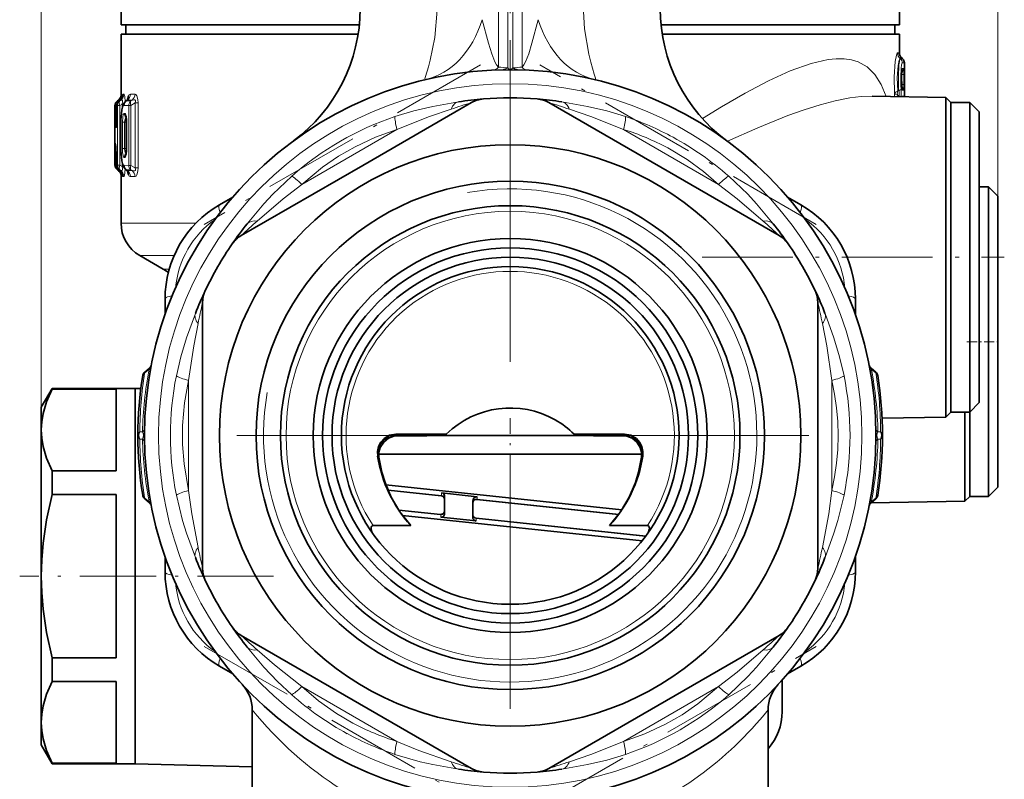
# Model space of a CAD drawing. Extents: x 0 to 420, y 0 to 297.
# Drawn here: x 338 to 391, y 101 to 141 of the extents above; entities that cross this region are included whole.
import ezdxf

# ---------------------------------------------------------------- set-up
doc = ezdxf.new("R2010")
doc.units = 0
doc.linetypes.add('DASHDOT', pattern=[18.5, 12, -3, 0.5, -3])

msp = doc.modelspace()

# ---------------------------------------------------------------- linework, layer by layer
at = {"color": 7, "lineweight": 13}
for p, q in [((339.383, 111.797), (339.383, 272.931)), ((390.383, 132.047), (390.383, 272.931)), ((363.753, 138.937), (363.753, 148.297)), ((364.253, 138.889), (364.253, 148.297)), ((364.514, 138.889), (364.514, 148.297)), ((365.014, 138.937), (365.014, 148.297)), ((385.178, 139.387), (385.193, 139.386)), ((385.179, 139.386), (385.178, 139.387)), ((385.179, 139.386), (385.193, 139.386)), ((385.193, 139.386), (385.201, 139.386)), ((385.201, 139.386), (385.291, 139.386)), ((385.264, 139.411), (385.254, 139.422)), ((385.291, 139.386), (385.264, 139.411)), ((385.286, 139.157), (385.398, 139.157)), ((385.399, 139.157), (385.398, 139.157)), ((385.398, 139.157), (385.398, 137.357)), ((385.247, 138.62), (385.261, 138.637)), ((385.257, 138.641), (385.248, 138.632)), ((385.249, 138.642), (385.257, 138.641)), ((385.261, 138.637), (385.257, 138.641)), ((385.267, 138.547), (385.267, 138.586)), ((385.345, 138.853), (385.286, 138.853)), ((385.267, 138.547), (385.242, 138.524)), ((385.372, 138.547), (385.267, 138.547)), ((385.267, 138.005), (385.267, 138.547)), ((385.372, 138.547), (385.372, 138.005)), ((384.864, 137.367), (384.879, 137.547)), ((385.098, 137.672), (385.045, 137.668)), ((385.267, 138.005), (385.242, 138.027)), ((385.261, 137.914), (385.247, 137.931)), ((385.257, 137.911), (385.248, 137.919)), ((385.257, 137.911), (385.249, 137.91)), ((385.257, 137.911), (385.261, 137.914)), ((385.372, 138.005), (385.267, 138.005)), ((385.267, 137.965), (385.267, 138.005)), ((385.286, 137.698), (385.345, 137.698)), ((343.471, 137.158), (343.44, 137.136)), ((343.44, 137.136), (343.458, 137.136)), ((343.491, 137.159), (343.458, 137.136)), ((343.491, 137.159), (343.471, 137.158)), ((343.522, 137.131), (343.53, 137.136)), ((343.562, 137.16), (343.53, 137.136)), ((343.53, 137.136), (343.575, 137.136)), ((343.562, 137.16), (343.567, 137.165)), ((343.613, 137.16), (343.562, 137.16)), ((343.575, 137.136), (343.613, 137.16)), ((343.661, 137.486), (343.641, 137.486)), ((343.78, 137.487), (343.73, 137.487)), ((343.926, 137.136), (343.97, 137.166)), ((343.926, 137.136), (344.164, 137.137)), ((344.223, 137.171), (343.97, 137.166)), ((344.379, 137.492), (344.131, 137.49)), ((344.164, 137.137), (344.223, 137.171)), ((344.164, 136.895), (344.393, 137.027)), ((344.546, 137.027), (344.393, 137.027)), ((344.393, 137.027), (344.393, 133.566)), ((344.546, 137.027), (344.546, 133.566)), ((385.038, 137.364), (385.045, 137.425)), ((385.098, 137.422), (385.045, 137.425)), ((385.345, 137.395), (385.286, 137.395)), ((343.312, 136.89), (343.331, 136.891)), ((343.312, 136.89), (343.312, 133.703)), ((343.348, 136.203), (343.331, 136.891)), ((343.404, 136.891), (343.402, 136.891)), ((343.404, 136.537), (343.402, 136.537)), ((343.404, 136.891), (343.449, 136.891)), ((343.404, 136.891), (343.404, 136.537)), ((343.449, 133.702), (343.449, 136.891)), ((343.449, 136.891), (343.575, 136.891)), ((343.575, 136.891), (343.69, 136.966)), ((343.575, 133.702), (343.575, 136.891)), ((343.761, 136.966), (343.69, 136.966)), ((343.69, 136.966), (343.69, 136.762)), ((343.806, 136.894), (344.047, 136.895)), ((344.047, 136.895), (344.164, 136.895)), ((344.047, 133.698), (344.047, 136.895)), ((344.164, 133.698), (344.164, 136.895)), ((343.626, 135.997), (343.621, 135.997)), ((343.626, 135.997), (343.626, 134.597)), ((343.705, 135.997), (343.705, 134.597)), ((343.705, 135.997), (343.827, 135.997)), ((343.806, 136.47), (343.846, 136.47)), ((343.827, 135.997), (343.883, 135.997)), ((343.827, 135.997), (343.827, 134.597)), ((343.883, 135.997), (343.927, 135.989)), ((343.883, 135.997), (343.883, 134.597)), ((343.905, 136.245), (343.916, 136.235)), ((343.905, 136.245), (343.914, 136.245)), ((343.936, 136.034), (343.927, 136.034)), ((343.936, 134.559), (343.936, 136.034)), ((353.274, 132.685), (358.343, 135.612)), ((370.424, 135.612), (375.493, 132.685)), ((343.626, 134.597), (343.621, 134.597)), ((343.705, 134.597), (343.827, 134.597)), ((343.827, 134.597), (343.883, 134.597)), ((343.883, 134.597), (343.927, 134.605)), ((343.936, 134.559), (343.927, 134.559)), ((343.328, 133.703), (343.328, 134.24)), ((343.328, 134.24), (343.376, 134.24)), ((343.377, 134.224), (343.378, 134.235)), ((343.398, 133.702), (343.378, 134.235)), ((343.846, 134.123), (343.806, 134.123)), ((343.905, 134.348), (343.916, 134.358)), ((343.914, 134.348), (343.905, 134.348)), ((343.328, 133.703), (343.312, 133.703)), ((343.328, 133.703), (343.396, 133.703)), ((343.397, 133.69), (343.398, 133.702)), ((343.449, 133.702), (343.398, 133.702)), ((343.44, 133.457), (343.471, 133.435)), ((343.456, 133.457), (343.44, 133.457)), ((343.449, 133.702), (343.575, 133.702)), ((343.456, 133.457), (343.489, 133.435)), ((343.471, 133.435), (343.489, 133.435)), ((343.52, 133.46), (343.525, 133.457)), ((343.557, 133.433), (343.525, 133.457)), ((343.575, 133.457), (343.525, 133.457)), ((343.557, 133.433), (343.56, 133.431)), ((343.557, 133.433), (343.613, 133.433)), ((343.575, 133.702), (343.69, 133.628)), ((343.575, 133.457), (343.613, 133.433)), ((343.69, 133.831), (343.69, 133.628)), ((343.761, 133.628), (343.69, 133.628)), ((344.047, 133.698), (343.806, 133.699)), ((343.926, 133.457), (343.97, 133.427)), ((344.164, 133.457), (343.926, 133.457)), ((343.97, 133.427), (344.223, 133.422)), ((344.047, 133.698), (344.164, 133.698)), ((344.393, 133.566), (344.164, 133.698)), ((344.223, 133.422), (344.164, 133.457)), ((344.546, 133.566), (344.393, 133.566)), ((343.641, 133.107), (343.659, 133.107)), ((343.726, 133.107), (343.78, 133.106)), ((344.131, 133.103), (344.379, 133.101)), ((347.626, 130.616), (343.633, 130.616)), ((346.464, 128.884), (344.633, 128.884)), ((345.883, 128.163), (346.206, 128.163)), ((344.895, 122.636), (345.132, 122.836)), ((383.872, 122.636), (383.635, 122.836)), ((347.233, 116.37), (347.233, 122.223)), ((381.533, 122.223), (381.533, 116.37)), ((344.78, 119.485), (344.641, 119.485)), ((358.424, 119.279), (358.424, 119.297)), ((370.343, 119.279), (370.343, 119.297)), ((383.987, 119.485), (384.126, 119.485)), ((344.78, 119.108), (344.641, 119.108)), ((383.987, 119.108), (384.126, 119.108)), ((357.379, 118.133), (357.334, 118.134)), ((371.433, 118.134), (371.388, 118.133)), ((357.863, 116.401), (360.723, 116.101)), ((360.723, 116.101), (360.722, 116.233)), ((362.613, 115.902), (362.613, 116.034)), ((345.132, 115.757), (344.895, 115.957)), ((362.613, 115.902), (370.176, 115.108)), ((383.635, 115.757), (383.872, 115.957)), ((358.46, 115.299), (360.683, 115.065)), ((360.682, 114.936), (360.683, 115.065)), ((362.572, 114.737), (362.573, 114.867)), ((362.573, 114.867), (371.6, 113.919)), ((358.343, 102.981), (353.274, 105.908)), ((375.493, 105.908), (370.424, 102.981))]:
    msp.add_line(p, q, dxfattribs=at)
at = {"color": 7, "linetype": 'DASHDOT', "lineweight": 13, "ltscale": 0.481758}
msp.add_line((364.383, 134.583), (364.383, 153.853), dxfattribs=at)
at = {"color": 7, "lineweight": 35}
for p, q in [((343.633, 141.197), (343.633, 142.697)), ((385.133, 141.197), (385.133, 142.697)), ((346.174, 141.197), (343.633, 141.197)), ((354.435, 140.697), (343.633, 140.697)), ((343.633, 140.697), (343.633, 137.413)), ((356.341, 141.197), (343.883, 141.197)), ((343.883, 140.697), (343.883, 141.197)), ((356.341, 141.197), (346.174, 141.197)), ((356.278, 140.697), (354.435, 140.697)), ((374.212, 141.197), (372.425, 141.197)), ((385.133, 141.197), (372.425, 141.197)), ((385.133, 140.697), (372.489, 140.697)), ((384.883, 141.197), (374.212, 141.197)), ((384.883, 140.697), (384.883, 141.197)), ((385.133, 140.697), (385.133, 139.629)), ((385.301, 139.379), (385.254, 139.422)), ((385.399, 139.157), (385.399, 137.357)), ((343.473, 137.16), (343.437, 137.135)), ((343.473, 137.16), (343.437, 137.135)), ((343.567, 137.165), (343.522, 137.131)), ((343.898, 137.129), (343.921, 137.146)), ((356.519, 133.693), (362.322, 137.043)), ((378.722, 129.955), (366.445, 137.043)), ((387.611, 137.319), (383.676, 137.387)), ((387.611, 137.319), (387.611, 136.275)), ((387.883, 137.047), (387.611, 137.319)), ((387.883, 136.037), (387.883, 137.047)), ((387.883, 124.841), (387.883, 137.047)), ((387.883, 137.047), (388.883, 137.047)), ((388.883, 124.841), (388.883, 137.047)), ((389.383, 136.547), (388.883, 137.047)), ((343.312, 136.89), (343.312, 136.379)), ((343.312, 136.89), (343.312, 133.703)), ((343.387, 135.768), (343.402, 136.537)), ((343.402, 136.891), (343.402, 136.537)), ((389.383, 125.081), (389.383, 136.547)), ((343.312, 136.371), (343.312, 136.379)), ((343.621, 135.997), (343.621, 134.597)), ((343.927, 134.559), (343.927, 136.034)), ((387.611, 124.711), (387.611, 136.275)), ((387.883, 120.547), (387.883, 136.037)), ((343.397, 133.69), (343.377, 134.224)), ((343.437, 133.459), (343.473, 133.433)), ((343.56, 133.431), (343.52, 133.46)), ((343.898, 133.464), (343.921, 133.447)), ((356.519, 133.693), (350.045, 129.955)), ((343.633, 133.18), (343.633, 130.616)), ((389.383, 132.547), (389.883, 132.547)), ((389.883, 116.106), (389.883, 132.547)), ((390.383, 132.047), (389.883, 132.547)), ((348.881, 131.593), (349.592, 132.003)), ((379.175, 132.003), (379.886, 131.593)), ((390.383, 116.602), (390.383, 132.047)), ((345.883, 128.163), (344.633, 128.884)), ((345.983, 125.753), (345.983, 126.574)), ((382.783, 126.574), (382.783, 125.753)), ((347.983, 112.209), (347.983, 126.385)), ((380.783, 112.209), (380.783, 126.385)), ((389.383, 121.047), (389.383, 125.081)), ((387.611, 124.711), (387.611, 120.274)), ((387.883, 120.547), (387.883, 124.841)), ((388.883, 120.547), (388.883, 124.841)), ((344.895, 122.668), (345.147, 122.879)), ((383.872, 122.668), (383.62, 122.879)), ((339.383, 120.797), (339.961, 121.797)), ((339.961, 121.797), (339.961, 121.794)), ((344.383, 121.797), (339.961, 121.797)), ((339.961, 121.794), (339.961, 121.77)), ((344.383, 121.797), (344.693, 121.805)), ((344.383, 121.797), (344.383, 120.572)), ((344.383, 121.797), (344.383, 121.794)), ((344.383, 121.794), (344.383, 101.797)), ((339.961, 121.77), (343.383, 121.77)), ((343.383, 121.77), (343.383, 117.411)), ((339.383, 120.797), (339.383, 120.794)), ((339.383, 120.794), (339.383, 119.591)), ((389.383, 121.047), (388.883, 120.547)), ((344.383, 120.572), (344.383, 101.797)), ((387.611, 120.274), (384.212, 120.215)), ((387.883, 120.547), (387.611, 120.274)), ((387.883, 120.547), (388.883, 120.547)), ((388.629, 120.219), (388.629, 120.547)), ((388.629, 120.219), (388.629, 115.792)), ((388.883, 116.047), (388.883, 120.547)), ((388.883, 116.106), (388.883, 120.547)), ((339.383, 119.591), (339.383, 111.797)), ((344.383, 119.634), (344.383, 108.039)), ((360.976, 119.372), (358.288, 119.372)), ((361.029, 119.297), (358.321, 119.297)), ((358.424, 119.279), (359.94, 119.279)), ((366.781, 119.297), (361.029, 119.297)), ((366.781, 119.297), (367.737, 119.297)), ((370.446, 119.297), (367.737, 119.297)), ((370.479, 119.372), (367.79, 119.372)), ((368.827, 119.279), (370.343, 119.279)), ((357.37, 118.297), (371.397, 118.297)), ((369.393, 118.297), (357.37, 118.297)), ((371.397, 118.297), (369.393, 118.297)), ((339.961, 117.411), (343.383, 117.411)), ((339.961, 117.411), (339.961, 116.155)), ((370.334, 115.34), (357.755, 116.67)), ((390.383, 116.547), (389.883, 116.047)), ((390.383, 116.547), (390.383, 116.602)), ((339.961, 116.155), (343.383, 116.155)), ((343.383, 116.155), (343.383, 107.438)), ((357.871, 116.383), (360.704, 116.086)), ((360.722, 116.233), (362.613, 116.034)), ((360.883, 116.047), (360.883, 115.123)), ((388.883, 116.047), (388.629, 115.792)), ((388.883, 116.047), (388.883, 116.106)), ((388.883, 116.047), (389.883, 116.047)), ((389.883, 116.047), (389.883, 116.106)), ((345.147, 115.714), (344.895, 115.925)), ((362.383, 115.818), (362.383, 114.953)), ((362.604, 115.886), (370.165, 115.092)), ((388.629, 115.792), (383.61, 115.704)), ((383.62, 115.714), (383.872, 115.925)), ((358.448, 115.317), (360.663, 115.085)), ((358.647, 115.031), (371.416, 113.681)), ((359.087, 114.489), (357.072, 114.489)), ((360.682, 114.936), (362.572, 114.737)), ((362.563, 114.885), (371.612, 113.935)), ((371.694, 114.489), (369.68, 114.489)), ((345.983, 112.019), (345.983, 112.84)), ((382.783, 112.84), (382.783, 112.019)), ((339.383, 111.797), (339.383, 104.002)), ((362.322, 101.55), (350.045, 108.638)), ((372.248, 104.9), (378.722, 108.638)), ((344.383, 108.039), (344.383, 103.959)), ((343.383, 107.438), (339.961, 107.438)), ((339.961, 107.438), (339.961, 106.182)), ((349.592, 106.59), (348.881, 107)), ((379.886, 107), (379.175, 106.59)), ((339.961, 106.182), (343.383, 106.182)), ((343.383, 106.182), (343.383, 101.823)), ((378.883, 104.575), (378.883, 106.258)), ((350.633, 104.661), (350.633, 98.797)), ((372.248, 104.9), (366.445, 101.55)), ((378.133, 104.661), (378.133, 98.797)), ((339.383, 104.002), (339.383, 102.797)), ((339.383, 102.797), (339.961, 101.797)), ((339.961, 101.823), (343.383, 101.823)), ((339.961, 101.823), (339.961, 101.797)), ((344.383, 101.797), (339.961, 101.797)), ((344.383, 101.797), (350.633, 101.633))]:
    msp.add_line(p, q, dxfattribs=at)
at = {"color": 7, "linetype": 'DASHDOT', "lineweight": 13, "ltscale": 0.425281}
for p, q in [((362.799, 139.051), (348.067, 130.546)), ((380.7, 130.546), (365.967, 139.051)), ((348.067, 108.048), (362.799, 99.542)), ((365.967, 99.542), (380.7, 108.048))]:
    msp.add_line(p, q, dxfattribs=at)
at = {"color": 7, "linetype": 'DASHDOT', "lineweight": 13}
for p, q in [((364.383, 135.222), (364.383, 103.372)), ((380.308, 119.297), (348.458, 119.297))]:
    msp.add_line(p, q, dxfattribs=at)
at = {"color": 7, "linetype": 'DASHDOT', "lineweight": 13, "ltscale": 0.402583}
msp.add_line((374.622, 128.797), (390.725, 128.797), dxfattribs=at)
at = {"color": 7, "linetype": 'DASHDOT', "lineweight": 13, "ltscale": 0.045}
msp.add_line((388.733, 124.297), (390.533, 124.297), dxfattribs=at)
at = {"color": 7, "linetype": 'DASHDOT', "lineweight": 13, "ltscale": 0.168488}
msp.add_line((364.383, 113.119), (364.383, 119.858), dxfattribs=at)
at = {"color": 7, "linetype": 'DASHDOT', "lineweight": 13, "ltscale": 0.338246}
msp.add_line((351.761, 111.797), (338.231, 111.797), dxfattribs=at)
at = {"color": 7, "lineweight": 13}
for points in [[(360.122, 146.737), (360.362, 145.12), (360.492, 143.52), (360.495, 141.979), (360.359, 140.515), (360.116, 139.297), (360.021, 138.951)], [(368.885, 138.27), (368.903, 138.268), (368.91, 138.269), (368.919, 138.275), (368.926, 138.289), (368.928, 138.304), (368.924, 138.345), (368.864, 138.565), (368.678, 139.198), (368.574, 139.62), (368.351, 140.974), (368.26, 142.541), (368.276, 143.513), (368.342, 144.507), (368.469, 145.622), (368.644, 146.74)], [(362.892, 141.465), (363.23, 140.204), (363.397, 139.651), (363.562, 139.218), (363.65, 139.054), (363.753, 138.937)], [(365.875, 141.464), (365.537, 140.205), (365.37, 139.651), (365.205, 139.218), (365.117, 139.054), (365.014, 138.937)], [(384.879, 137.547), (384.847, 138.412), (384.906, 139.238), (384.973, 139.581), (385.009, 139.672), (385.021, 139.687), (385.027, 139.692), (385.036, 139.694)], [(385.121, 139.717), (385.122, 139.718), (385.124, 139.716), (385.125, 139.71), (385.13, 139.652)], [(384.431, 137.374), (384.165, 138.015), (383.828, 138.541), (383.419, 138.942), (382.939, 139.212), (382.574, 139.324), (382.182, 139.379), (381.768, 139.383), (381.334, 139.341), (380.422, 139.135), (379.309, 138.736), (378.155, 138.207), (376.911, 137.548), (375.646, 136.812), (374.634, 136.189)], [(385.045, 137.668), (385.012, 138.359), (385.063, 139.022), (385.123, 139.297), (385.154, 139.369), (385.165, 139.382), (385.17, 139.386), (385.178, 139.387)], [(360.021, 138.951), (359.864, 138.435), (359.838, 138.307), (359.843, 138.281), (359.848, 138.273), (359.863, 138.268), (359.881, 138.27)], [(364.514, 138.889), (364.45, 138.832), (364.343, 138.82), (364.294, 138.849), (364.253, 138.889)], [(385.267, 138.586), (385.282, 138.625), (385.282, 138.634), (385.281, 138.637), (385.279, 138.64), (385.277, 138.641), (385.272, 138.641), (385.261, 138.637)], [(385.372, 138.547), (385.36, 138.811), (385.353, 138.843), (385.349, 138.85), (385.348, 138.852), (385.345, 138.853)], [(385.045, 137.668), (384.919, 137.604), (384.879, 137.547)], [(385.045, 137.425), (384.919, 137.489), (384.879, 137.547)], [(385.261, 137.914), (385.271, 137.91), (385.275, 137.91), (385.278, 137.911), (385.281, 137.914), (385.282, 137.92), (385.28, 137.933), (385.267, 137.965)], [(385.345, 137.698), (385.346, 137.699), (385.349, 137.7), (385.352, 137.706), (385.358, 137.731), (385.372, 138.005)], [(343.538, 137.142), (343.532, 137.157), (343.528, 137.162), (343.518, 137.167), (343.51, 137.166), (343.491, 137.159)], [(343.69, 136.966), (343.72, 137.098), (343.715, 137.146), (343.707, 137.162), (343.689, 137.175), (343.665, 137.178), (343.613, 137.16)], [(343.687, 137.315), (343.671, 137.463), (343.666, 137.479), (343.664, 137.484), (343.663, 137.485), (343.661, 137.486)], [(343.73, 137.487), (343.728, 137.486), (343.722, 137.481), (343.717, 137.471), (343.707, 137.432), (343.696, 137.34)], [(343.854, 137.094), (343.831, 137.364), (343.807, 137.456), (343.795, 137.478), (343.785, 137.486), (343.78, 137.487)], [(344.393, 137.027), (344.41, 137.116), (344.404, 137.152), (344.369, 137.189), (344.33, 137.197), (344.223, 137.171)], [(344.546, 137.027), (344.536, 137.204), (344.481, 137.41), (344.424, 137.479), (344.379, 137.492)], [(358.235, 136.299), (359.239, 136.603), (360.26, 136.844), (361.628, 137.084)], [(370.532, 136.299), (369.528, 136.603), (368.507, 136.844), (367.139, 137.084)], [(383.676, 137.387), (383.099, 137.368), (382.493, 137.294), (381.715, 137.139), (380.91, 136.927), (380.059, 136.658), (379.189, 136.347), (377.592, 135.705), (375.965, 134.985)], [(343.348, 136.203), (343.369, 135.756), (343.373, 135.722), (343.376, 135.71), (343.377, 135.707), (343.378, 135.706), (343.379, 135.706), (343.38, 135.707), (343.382, 135.711), (343.385, 135.725), (343.392, 135.806), (343.403, 136.399), (343.404, 136.537)], [(343.626, 135.997), (343.639, 136.354), (343.68, 136.66), (343.748, 136.853), (343.773, 136.881), (343.806, 136.894)], [(358.343, 135.612), (360.086, 136.299), (361.228, 136.691)], [(370.424, 135.612), (368.681, 136.299), (367.539, 136.691)], [(343.705, 135.997), (343.724, 136.28), (343.754, 136.409), (343.775, 136.45), (343.795, 136.468), (343.806, 136.47)], [(343.827, 135.997), (343.853, 136.172), (343.878, 136.214)], [(343.846, 136.47), (343.857, 136.467), (343.864, 136.462), (343.879, 136.443), (343.894, 136.408), (343.916, 136.315), (343.936, 136.034)], [(358.343, 135.612), (357.209, 135.203), (356.112, 134.694), (355.223, 134.183), (354.378, 133.603), (353.274, 132.685)], [(343.328, 134.24), (343.332, 134.761), (343.338, 134.877), (343.339, 134.885), (343.34, 134.887), (343.341, 134.887), (343.342, 134.887), (343.343, 134.883), (343.346, 134.863), (343.363, 134.584), (343.378, 134.235)], [(343.626, 134.597), (343.639, 134.239), (343.68, 133.933), (343.748, 133.74), (343.773, 133.712), (343.806, 133.699)], [(343.806, 134.123), (343.798, 134.124), (343.783, 134.134), (343.769, 134.153), (343.744, 134.215), (343.714, 134.388), (343.705, 134.597)], [(343.878, 134.379), (343.863, 134.399), (343.84, 134.463), (343.827, 134.597)], [(343.936, 134.559), (343.915, 134.275), (343.892, 134.18), (343.876, 134.145), (343.863, 134.13), (343.856, 134.125), (343.846, 134.123)], [(372.779, 134.628), (373.814, 134.008), (374.68, 133.379), (375.493, 132.685)], [(343.613, 133.433), (343.662, 133.415), (343.684, 133.416), (343.71, 133.436), (343.719, 133.462), (343.715, 133.537), (343.69, 133.628)], [(343.78, 133.106), (343.784, 133.107), (343.791, 133.111), (343.799, 133.121), (343.815, 133.158), (343.854, 133.499)], [(344.223, 133.422), (344.322, 133.397), (344.367, 133.403), (344.398, 133.429), (344.41, 133.478), (344.393, 133.566)], [(344.379, 133.101), (344.436, 133.123), (344.482, 133.186), (344.535, 133.38), (344.546, 133.566)], [(343.659, 133.107), (343.66, 133.108), (343.662, 133.109), (343.664, 133.113), (343.675, 133.167), (343.685, 133.275)], [(343.726, 133.107), (343.723, 133.107), (343.722, 133.108), (343.718, 133.112), (343.713, 133.123), (343.694, 133.25)], [(350.357, 130.577), (351.248, 131.642), (351.722, 132.155), (352.733, 133.122)], [(378.41, 130.577), (377.518, 131.642), (377.045, 132.155), (376.034, 133.122)], [(350.897, 130.726), (352.281, 131.915), (353.274, 132.685)], [(377.87, 130.726), (376.485, 131.915), (375.493, 132.685)], [(345.983, 126.574), (345.99, 126.598), (346, 126.614), (346.037, 126.644), (346.114, 126.682), (346.362, 126.744)], [(346.585, 122.473), (346.823, 123.494), (347.125, 124.5), (347.601, 125.804)], [(382.182, 122.473), (381.944, 123.494), (381.642, 124.5), (381.166, 125.804)], [(347.233, 122.223), (347.51, 124.076), (347.741, 125.262)], [(381.533, 122.223), (381.257, 124.076), (381.025, 125.262)], [(345.147, 122.879), (345.148, 122.88), (345.149, 122.879), (345.149, 122.877), (345.146, 122.869), (345.132, 122.836)], [(383.62, 122.879), (383.619, 122.88), (383.618, 122.879), (383.618, 122.877), (383.621, 122.869), (383.635, 122.836)], [(347.233, 122.223), (347.02, 121.037), (346.913, 119.832), (346.911, 118.807), (346.992, 117.785), (347.233, 116.37)], [(381.533, 122.223), (381.675, 121.501), (381.78, 120.771), (381.843, 120.035), (381.865, 119.296), (381.843, 118.557), (381.78, 117.822), (381.675, 117.092), (381.533, 116.37)], [(347.601, 112.789), (347.125, 114.094), (346.917, 114.76), (346.585, 116.12)], [(347.741, 113.332), (347.404, 115.125), (347.233, 116.37)], [(381.025, 113.332), (381.363, 115.125), (381.533, 116.37)], [(381.166, 112.789), (381.642, 114.094), (381.85, 114.76), (382.182, 116.12)], [(345.132, 115.757), (345.146, 115.725), (345.149, 115.716), (345.149, 115.714), (345.148, 115.713), (345.147, 115.714)], [(383.635, 115.757), (383.621, 115.725), (383.618, 115.716), (383.618, 115.714), (383.619, 115.713), (383.62, 115.714)], [(382.783, 112.019), (382.777, 111.995), (382.766, 111.979), (382.73, 111.949), (382.652, 111.911), (382.405, 111.849)], [(352.733, 105.471), (351.968, 106.188), (351.248, 106.952), (350.357, 108.016)], [(353.274, 105.908), (351.808, 107.073), (350.897, 107.867)], [(377.87, 107.867), (376.485, 106.678), (375.493, 105.908)], [(378.41, 108.016), (377.518, 106.952), (377.045, 106.438), (376.034, 105.471)], [(353.274, 105.908), (354.162, 105.155), (355.115, 104.479), (355.988, 103.965)], [(370.424, 102.981), (371.559, 103.39), (372.656, 103.9), (373.545, 104.411), (374.39, 104.992), (375.493, 105.908)], [(361.228, 101.902), (359.506, 102.507), (358.343, 102.981)], [(370.424, 102.981), (368.681, 102.294), (367.539, 101.902)], [(361.628, 101.509), (360.26, 101.749), (359.579, 101.902), (358.235, 102.295)], [(370.532, 102.295), (369.528, 101.99), (368.507, 101.749), (367.139, 101.509)]]:
    msp.add_lwpolyline(points, dxfattribs=at)
at = {"color": 7, "lineweight": 35}
for points in [[(385.261, 137.803), (385.243, 138.56), (385.261, 138.748)], [(343.898, 137.129), (343.752, 136.947), (343.669, 136.661), (343.622, 136.109), (343.621, 135.997)], [(343.898, 133.464), (343.752, 133.646), (343.669, 133.932), (343.622, 134.484), (343.621, 134.597)], [(339.383, 119.591), (339.408, 120.026), (339.482, 120.469), (339.665, 121.092), (339.961, 121.77)], [(339.961, 117.411), (339.665, 118.089), (339.482, 118.712), (339.408, 119.156), (339.383, 119.591)], [(358.288, 119.372), (357.951, 119.311), (357.657, 119.134), (357.483, 118.938), (357.365, 118.704), (357.309, 118.451), (357.317, 118.19)], [(358.172, 119.264), (357.887, 119.149), (357.637, 118.948), (357.449, 118.656), (357.381, 118.414), (357.379, 118.133)], [(361.029, 119.297), (360.994, 119.305), (360.976, 119.33), (360.976, 119.372)], [(370.479, 119.372), (370.816, 119.311), (371.11, 119.134), (371.283, 118.938), (371.402, 118.704), (371.458, 118.451), (371.45, 118.19)], [(370.595, 119.264), (370.88, 119.149), (371.129, 118.948), (371.317, 118.656), (371.386, 118.414), (371.388, 118.133)], [(359.087, 114.489), (358.504, 115.233), (358.044, 116.013), (357.71, 116.79), (357.537, 117.346), (357.379, 118.133)], [(369.68, 114.489), (370.263, 115.233), (370.722, 116.013), (371.056, 116.79), (371.23, 117.346), (371.388, 118.133)], [(339.383, 111.797), (339.408, 112.667), (339.482, 113.554), (339.665, 114.799), (339.961, 116.155)], [(362.383, 115.818), (362.428, 115.95), (362.543, 116.029), (362.613, 116.034)], [(357.072, 114.489), (357.026, 114.481), (356.98, 114.441), (356.969, 114.413), (356.962, 114.354), (356.971, 114.28), (357.027, 114.112)], [(371.694, 114.489), (371.741, 114.481), (371.786, 114.441), (371.798, 114.413), (371.805, 114.354), (371.796, 114.28), (371.74, 114.112)], [(339.961, 107.438), (339.665, 108.794), (339.482, 110.039), (339.408, 110.926), (339.383, 111.797)], [(339.383, 104.002), (339.408, 104.437), (339.482, 104.881), (339.665, 105.504), (339.961, 106.182)], [(339.961, 101.823), (339.665, 102.501), (339.482, 103.124), (339.408, 103.567), (339.383, 104.002)]]:
    msp.add_lwpolyline(points, dxfattribs=at)
for radius in [19.5, 15.5, 13.55, 12.25, 10.5, 10, 9.5, 9]:
    msp.add_circle((364.383, 119.297), radius, dxfattribs=at)
at = {"color": 7, "lineweight": 13}
for radius in [18.75, 11.95]:
    msp.add_circle((364.383, 119.297), radius, dxfattribs=at)
at = {"color": 7, "lineweight": 35}
for centre, radius, start, end in [((347.612, 142.057), 8.772, 306.4344, 359.9637), ((381.15, 142.054), 8.767, 180.0366, 233.4937), ((385.513, 139.71), 0.388, 187.5111, 228.0292), ((385.099, 139.157), 0.3, 360, 47.7274), ((343.612, 136.89), 0.3, 125.5332, 180), ((343.612, 136.89), 0.3, 125.5332, 180), ((343.702, 136.891), 0.3, 126.8509, 180), ((343.246, 137.481), 0.393, 305.279, 353.28), ((343.244, 137.483), 0.396, 305.4221, 344.9602), ((343.354, 137.457), 0.362, 306.1143, 344.5325), ((343.797, 137.331), 0.223, 303.7901, 326.1758), ((364.383, 119.297), 18, 94.5643, 98.8066), ((363.072, 135.744), 1.5, 94.5593, 120), ((364.383, 119.297), 18, 85.4407, 94.5593), ((365.695, 135.744), 1.5, 60, 85.4407), ((364.383, 119.297), 18, 81.1934, 85.4353), ((342.751, 136.071), 1.176, 358.1936, 11.8379), ((328.958, 133.851), 14.423, 1.4805, 3.8902), ((342.751, 134.522), 1.176, 348.1621, 1.8064), ((343.612, 133.703), 0.3, 180, 234.4668), ((343.697, 133.702), 0.3, 182.3337, 233.8494), ((343.246, 133.112), 0.393, 6.7199, 54.7211), ((343.348, 133.133), 0.365, 15.3717, 54.5723), ((343.797, 133.262), 0.223, 33.8241, 56.2093), ((351.778, 126.574), 5.795, 120, 180), ((376.988, 126.574), 5.795, 360, 60), ((345.633, 130.616), 2, 180, 240), ((364.383, 119.297), 18, 141.1934, 145.4407), ((364.383, 119.297), 18, 34.5654, 38.8066), ((350.795, 128.656), 1.5, 120, 145.4407), ((377.972, 128.656), 1.5, 34.5593, 60), ((364.383, 119.297), 18, 145.4407, 154.5593), ((364.383, 119.297), 18, 25.4407, 34.5593), ((344.383, 125.564), 3, 53.7462, 60), ((364.383, 119.297), 18, 154.5593, 158.8066), ((349.483, 126.385), 1.5, 154.5593, 180), ((379.283, 126.385), 1.5, 0, 25.4407), ((364.383, 119.297), 18, 21.1934, 25.4347), ((344.954, 123.109), 0.3, 310, 348.8978), ((383.813, 123.109), 0.3, 191.1022, 230), ((364.383, 119.297), 19.85, 170.753, 189.247), ((345.087, 122.438), 0.3, 130, 170.7531), ((383.679, 122.438), 0.3, 9.2469, 50), ((364.383, 119.297), 19.85, 350.753, 9.247), ((364.312, 115.768), 5.009, 46.022, 60.4759), ((358.374, 117.78), 1.499, 88.0938, 97.7622), ((360.349, 114.493), 4.803, 89.827, 94.8889), ((368.418, 114.494), 4.803, 85.1107, 90.1733), ((370.393, 117.78), 1.499, 82.2378, 91.9062), ((364.383, 119.297), 7.153, 188.8989, 222.2291), ((364.383, 119.297), 7.153, 317.7709, 351.1011), ((345.087, 116.155), 0.3, 189.2469, 230), ((360.683, 115.887), 0.2, 0, 84.0059), ((360.702, 116.054), 0.181, 357.7526, 83.4141), ((383.679, 116.155), 0.3, 310, 350.7531), ((344.954, 115.484), 0.3, 11.1022, 50), ((362.583, 115.687), 0.2, 84.0059, 180), ((383.813, 115.484), 0.3, 130, 168.8978), ((360.683, 115.283), 0.2, 264.0059, 360), ((360.702, 115.115), 0.181, 263.6144, 2.3678), ((362.583, 115.084), 0.2, 180, 264.0059), ((362.601, 114.951), 0.217, 179.6626, 262.4101), ((364.383, 119.297), 18, 201.1934, 205.4407), ((364.383, 119.297), 18, 334.5633, 338.8066), ((351.778, 112.019), 5.795, 180, 240), ((349.483, 112.209), 1.5, 180, 205.4407), ((376.988, 112.019), 5.795, 300, 360), ((379.283, 112.209), 1.5, 334.5593, 360), ((364.383, 119.297), 18, 205.4407, 214.5593), ((364.383, 119.297), 18, 325.4407, 334.5593), ((364.383, 119.297), 18, 214.5593, 218.8066), ((350.795, 109.937), 1.5, 214.5593, 240), ((364.383, 119.297), 18, 321.1934, 325.4375), ((377.972, 109.937), 1.5, 300, 325.4407), ((348.633, 104.661), 2, 0, 42.8987), ((380.133, 104.661), 2, 137.1015, 180.0001), ((375.883, 104.575), 3, 318.592, 360), ((364.383, 119.297), 18, 261.1934, 265.4407), ((363.072, 102.849), 1.5, 240, 265.4407), ((364.383, 119.297), 18, 265.4407, 274.5593), ((365.695, 102.849), 1.5, 274.5593, 300), ((364.383, 119.297), 18, 274.5593, 278.8066)]:
    msp.add_arc(centre, radius, start, end, dxfattribs=at)
at = {"color": 7, "lineweight": 13}
for centre, radius, start, end in [((385.058, 139.785), 0.0933, 256.4497, 312.7109), ((385.436, 139.693), 0.4, 179.9125, 229.7975), ((385.521, 139.718), 0.4, 180.105, 230.1252), ((385.208, 139.466), 0.0798, 265.0069, 315.6321), ((363.362, 132.183), 6.765, 82.4327, 86.6875), ((363.802, 139.845), 1.057, 271.986, 295.2645), ((365.405, 132.183), 6.765, 93.3125, 97.5673), ((364.965, 139.845), 1.057, 244.7354, 268.014), ((385.267, 138.622), 0.0358, 233.6158, 270.0923), ((385.345, 137.547), 0.324, 158.0409, 201.9591), ((384.805, 137.547), 0.318, 336.8674, 23.1326), ((380.556, 137.546), 4.672, 357.7206, 3.0713), ((385.267, 137.929), 0.0358, 89.9356, 126.4311), ((343.612, 136.89), 0.3, 125.0324, 180.0043), ((343.704, 136.891), 0.3, 125.3819, 180.0501), ((343.241, 137.486), 0.4, 305.0301, 0.0041), ((343.261, 137.486), 0.4, 305.1073, 0.0139), ((343.33, 137.486), 0.401, 305.3742, 0.0502), ((343.379, 137.487), 0.401, 305.5689, 0.0758), ((343.812, 137.443), 0.177, 166.0902, 184.4723), ((344.108, 136.895), 0.302, 126.9394, 180.2395), ((343.92, 137.1), 0.0366, 80.1596, 127.578), ((343.99, 137.05), 0.118, 100.126, 126.024), ((344.862, 136.997), 0.93, 154.1427, 169.5164), ((343.727, 137.488), 0.403, 306.9475, 0.2474), ((343.675, 137.377), 0.351, 330.9816, 4.079), ((343.974, 137.49), 0.405, 307.9458, 0.3616), ((370.139, 110.879), 27.307, 106.6351, 109.0456), ((358.628, 110.879), 27.307, 70.9544, 73.365), ((385.308, 137.362), 0.0503, 355.5742, 41.4643), ((343.441, 136.174), 0.0977, 113.7478, 162.8238), ((344.109, 136.469), 0.303, 179.8169, 227.6365), ((344.151, 136.469), 0.305, 179.8933, 216.8437), ((339.615, 136.015), 4.267, 359.7508, 2.678), ((343.918, 136.209), 0.0399, 110.2891, 171.871), ((363.352, 121.083), 16.052, 108.5869, 131.4131), ((365.302, 120.82), 16.338, 61.6185, 71.3326), ((366.41, 122.686), 13.534, 61.9276, 72.7513), ((365.346, 120.991), 16.167, 48.6206, 61.4676), ((339.616, 134.578), 4.267, 357.3218, 0.2494), ((344.109, 134.124), 0.303, 132.3635, 180.1831), ((344.151, 134.124), 0.305, 143.1565, 180.1067), ((343.918, 134.384), 0.0399, 188.1296, 249.7108), ((343.628, 133.702), 0.3, 179.9876, 234.9063), ((343.75, 133.701), 0.301, 179.9275, 234.4442), ((343.241, 133.107), 0.4, 359.9959, 54.9699), ((343.259, 133.107), 0.4, 359.9867, 54.9017), ((343.325, 133.107), 0.401, 359.952, 54.6425), ((343.379, 133.107), 0.401, 359.9242, 54.4311), ((344.108, 133.698), 0.302, 179.7606, 233.0605), ((343.92, 133.493), 0.0366, 232.4208, 279.8411), ((343.99, 133.543), 0.118, 233.9781, 259.8738), ((344.862, 133.596), 0.93, 190.4843, 205.8567), ((343.727, 133.105), 0.403, 359.7526, 53.0525), ((343.675, 133.216), 0.351, 355.921, 29.0184), ((344.35, 133.696), 0.304, 179.6561, 232.1069), ((343.974, 133.103), 0.405, 359.6384, 52.0542), ((343.812, 133.15), 0.177, 175.527, 193.9105), ((364.383, 119.297), 13.15, 170, 100), ((351.531, 126.717), 5.01, 125.1457, 174.8543), ((368.797, 110.101), 27.31, 130.9547, 133.3649), ((359.969, 110.101), 27.31, 46.6351, 49.0453), ((377.235, 126.717), 5.01, 5.1457, 54.8543), ((364.383, 119.297), 8.75, 326.6728, 213.3272), ((374.551, 120.073), 27.307, 166.635, 169.0456), ((354.216, 120.073), 27.307, 10.9544, 13.365), ((345.022, 123.023), 0.217, 300.4203, 347.8367), ((383.745, 123.023), 0.217, 192.1632, 239.5795), ((364.307, 119.485), 19.667, 170.7807, 180.0007), ((364.468, 119.108), 19.692, 169.0891, 178.9046), ((345.01, 122.446), 0.222, 121.0845, 169.4656), ((344.923, 122.653), 0.0321, 152.7245, 211.3935), ((362.32, 119.297), 16.052, 168.5869, 191.4131), ((366.447, 119.297), 16.052, 348.5869, 11.4131), ((364.301, 119.109), 19.69, 1.095, 10.9116), ((383.844, 122.653), 0.0321, 328.6065, 27.2755), ((383.757, 122.446), 0.222, 10.5344, 58.9155), ((364.46, 119.485), 19.667, 359.9993, 9.2193), ((344.764, 119.289), 0.231, 122.1363, 178.0431), ((344.936, 119.297), 0.351, 147.4725, 212.5275), ((344.66, 119.68), 0.228, 301.6507, 356.9408), ((344.457, 119.297), 0.374, 329.7317, 30.2683), ((358.321, 118.297), 1, 90.0063, 189.369), ((358.51, 119.421), 0.227, 192.2157, 213.278), ((370.343, 118.297), 1, 75.3909, 90), ((370.446, 118.297), 1, 350.631, 89.9937), ((370.257, 119.421), 0.227, 326.722, 347.7844), ((384.107, 119.68), 0.228, 183.0591, 238.3492), ((384.31, 119.297), 0.374, 149.7317, 210.2683), ((384.003, 119.289), 0.231, 1.9569, 57.8637), ((383.831, 119.297), 0.351, 327.4725, 32.5275), ((364.307, 119.108), 19.667, 179.9993, 189.2193), ((344.66, 118.913), 0.228, 3.0592, 58.3492), ((364.467, 119.485), 19.69, 181.0951, 190.9113), ((364.3, 119.485), 19.69, 349.0887, 358.9049), ((364.46, 119.108), 19.667, 350.7807, 0.0007), ((384.107, 118.913), 0.228, 121.6508, 176.9409), ((357.501, 118.214), 0.185, 187.3736, 205.6622), ((371.266, 118.214), 0.185, 334.3377, 352.6266), ((345.01, 116.147), 0.222, 190.5344, 238.9156), ((360.702, 116.107), 0.0221, 276.5572, 343.1126), ((360.688, 115.908), 0.196, 0.7594, 79.678), ((383.757, 116.147), 0.222, 301.0844, 349.4656), ((344.923, 115.94), 0.0321, 148.6065, 207.2755), ((345.022, 115.57), 0.217, 12.1633, 59.5795), ((362.581, 115.706), 0.198, 80.5783, 178.6182), ((362.594, 115.901), 0.0186, 304.2708, 3.4063), ((383.745, 115.57), 0.217, 120.4204, 167.8367), ((383.844, 115.94), 0.0321, 332.7245, 31.3935), ((360.652, 115.054), 0.033, 20.454, 71.0859), ((360.687, 115.263), 0.197, 268.9693, 359.0113), ((362.579, 115.063), 0.196, 181.042, 268.1467), ((362.546, 114.865), 0.0265, 4.6331, 51.3061), ((374.554, 118.521), 27.31, 190.9547, 193.365), ((354.213, 118.521), 27.31, 346.635, 349.0453), ((351.531, 111.876), 5.01, 185.1457, 234.8543), ((377.235, 111.876), 5.01, 305.1457, 354.8543), ((368.795, 128.49), 27.307, 226.6351, 229.0456), ((359.969, 128.492), 27.31, 310.9547, 313.365), ((363.42, 117.601), 16.166, 228.6202, 241.4681), ((365.415, 117.51), 16.052, 288.5869, 311.4131), ((362.356, 115.904), 13.531, 241.9239, 252.75), ((363.464, 117.772), 16.337, 241.6181, 251.3326), ((370.14, 127.717), 27.31, 250.9547, 253.3649), ((358.628, 127.714), 27.307, 286.635, 289.0456)]:
    msp.add_arc(centre, radius, start, end, dxfattribs=at)
for centre, major_axis, ratio, start_param, end_param in [((358.264, 145.08), (1.616, -6.811), 0.693547, 0, 0.856295), ((370.501, 145.081), (-1.616, -6.811), 0.693435, 5.427024, 6.283183), ((385.179, 138.276), (0, 1.111), 0.087156, 0, 2.145901), ((384.987, 139.157), (0, 0.3), 0.996195, 4.712389, 5.585053), ((385.286, 138.276), (0, 0.881), 0.087156, 0, 2.145901), ((385.099, 139.157), (0, 0.3), 0.996195, 4.712389, 5.585054), ((385.099, 139.157), (0.202, 0.222), 0.594822, 0.000192, 0.069749), ((363.143, 145.767), (0.328, -6.992), 0.202211, 0, 0.206032), ((365.624, 145.767), (-0.328, -6.992), 0.202212, 6.077154, 6.283185), ((385.286, 138.276), (0, 0.577), 0.087156, 0, 3.141593), ((385.046, 138.853), (0, 0.3), 0.996195, 3.926385, 4.712389), ((384.987, 138.853), (0, 0.3), 0.996195, 4.275241, 4.712389), ((384.922, 137.797), (0.3, 0.017), 0.54185, 5.306638, 6.1793), ((385.046, 137.698), (0, -0.3), 0.996195, 1.570796, 2.356801), ((384.987, 137.698), (0, -0.3), 0.996195, 1.570796, 2.007866), ((343.63, 136.891), (0.002, -0.3), 0.998703, 3.746976, 4.706014), ((343.63, 136.891), (0.169, -0.248), 0.36558, 3.172726, 3.837525), ((343.747, 136.891), (0.002, -0.3), 0.99309, 3.750834, 4.705974), ((343.747, 136.891), (0.163, -0.252), 0.507146, 3.219589, 4.396262), ((344.316, 135.281), (0.191, -2.209), 0.18221, 3.127538, 3.408836), ((344.336, 136.895), (0.002, -0.3), 0.964748, 3.771157, 4.705761), ((344.336, 136.895), (0.15, -0.26), 0.518374, 3.323802, 4.42119), ((361.857, 135.602), (0.23, -1.482), 0.48638, 3.141593, 3.814624), ((366.91, 135.602), (-0.23, -1.482), 0.48638, 2.468561, 3.141593), ((385.179, 136.817), (0, 1.111), 0.087156, 0.995692, 1.057642), ((384.922, 137.297), (-0.3, 0.017), 0.541853, 3.649873, 4.118142), ((385.286, 136.817), (0, 0.577), 0.087156, 0, 0.350703), ((384.987, 137.395), (0, 0.3), 0.996195, 4.594163, 4.712389), ((385.046, 137.395), (0, 0.3), 0.996195, 4.590702, 4.712389), ((343.63, 136.891), (0.3, 0.007), 0.393362, 2.376816, 3.086188), ((358.718, 134.963), (0.45, -1.431), 0.124586, 3.471432, 4.202556), ((370.049, 134.963), (-0.45, -1.431), 0.124586, 2.08063, 2.811754), ((343.612, 133.703), (0.002, 0.3), 0.999596, 1.577165, 2.536818), ((343.697, 133.702), (0.002, 0.3), 0.995491, 1.577194, 2.534008), ((343.628, 133.703), (-0.168, -0.248), 0.501595, 5.501039, 6.251372), ((343.337, 133.804), (0.207, -0.381), 0.249988, 5.870342, 6.418411), ((343.747, 133.702), (-0.163, -0.252), 0.507146, 5.028516, 6.205189), ((344.336, 133.698), (-0.15, -0.26), 0.518374, 5.003588, 6.100975), ((344.315, 135.309), (-0.191, -2.206), 0.182332, 6.015751, 6.297244), ((353.649, 132.036), (1.015, -1.105), 0.124586, 2.08063, 2.811754), ((375.118, 132.036), (-1.015, -1.105), 0.124586, 3.471432, 4.202556), ((349.381, 130.727), (0.5, -0.866), 0.217444, 3.141593, 4.041542), ((379.386, 130.727), (-0.5, -0.866), 0.217444, 2.241643, 3.141593), ((351.526, 129.637), (1.169, -0.94), 0.486377, 2.468561, 3.141597), ((377.241, 129.637), (1.169, 0.94), 0.486377, 6.283181, 6.956217), ((381.783, 126.574), (1, 0), 0.217444, 0, 0.899949), ((348.999, 125.262), (1.399, -0.542), 0.48638, 3.141593, 3.814624), ((379.767, 125.262), (1.399, 0.542), 0.48638, 5.610153, 6.283185), ((347.983, 122.223), (1.464, -0.326), 0.124586, 3.471432, 4.202556), ((380.783, 122.223), (1.464, 0.326), 0.124588, 5.222222, 5.953345), ((344.833, 119.297), (-0.3, 0), 0.820749, 0, 0.872665), ((358.424, 118.297), (0, -1), 0.999843, 3.141593, 3.396531), ((383.933, 119.297), (0.3, 0), 0.820749, 5.410521, 6.283185), ((347.983, 116.37), (1.464, 0.326), 0.124586, 2.08063, 2.811754), ((380.783, 116.37), (1.464, -0.326), 0.124588, 0.329841, 1.060964), ((348.999, 113.332), (1.399, 0.542), 0.486377, 2.468561, 3.141597), ((379.767, 113.332), (1.399, -0.542), 0.486377, 6.283181, 6.956217), ((346.983, 112.019), (1, 0), 0.217444, 3.141593, 4.041542), ((351.526, 108.956), (1.169, 0.94), 0.48638, 3.141593, 3.814624), ((377.241, 108.956), (1.169, -0.94), 0.486377, 5.610153, 6.28319), ((349.381, 107.866), (-0.5, -0.866), 0.217444, 5.383236, 6.283185), ((379.386, 107.866), (0.5, -0.866), 0.217444, 0, 0.899949), ((353.649, 106.557), (-1.015, -1.105), 0.124586, 0.329839, 1.060963), ((375.118, 106.557), (1.015, -1.105), 0.124586, 5.222223, 5.953346), ((364.532, 119.525), (-0.498, -21.729), 0.871235, 5.485425, 5.805383), ((364.385, 119.295), (-0.006, -21.498), 0.873002, 0.306422, 0.822333), ((358.718, 103.63), (-0.45, -1.431), 0.124586, 5.222223, 5.953347), ((370.049, 103.63), (0.45, -1.431), 0.124586, 0.329839, 1.060963), ((361.857, 102.991), (-0.23, -1.482), 0.486377, 5.610153, 6.28319), ((366.91, 102.991), (0.23, -1.482), 0.48638, 0, 0.673032)]:
    msp.add_ellipse(centre, major_axis=major_axis, ratio=ratio, start_param=start_param, end_param=end_param, dxfattribs=at)
at = {"color": 7, "lineweight": 35}
for centre, major_axis, ratio, start_param, end_param in [((364.383, 115.584), (0, -5.177), 0.965913, 2.641546, 3.891196), ((353.697, 132.263), (14.084, -12.952), 0.044262, 6.234972, 6.343313)]:
    msp.add_ellipse(centre, major_axis=major_axis, ratio=ratio, start_param=start_param, end_param=end_param, dxfattribs=at)

doc.saveas('drawing.dxf')
